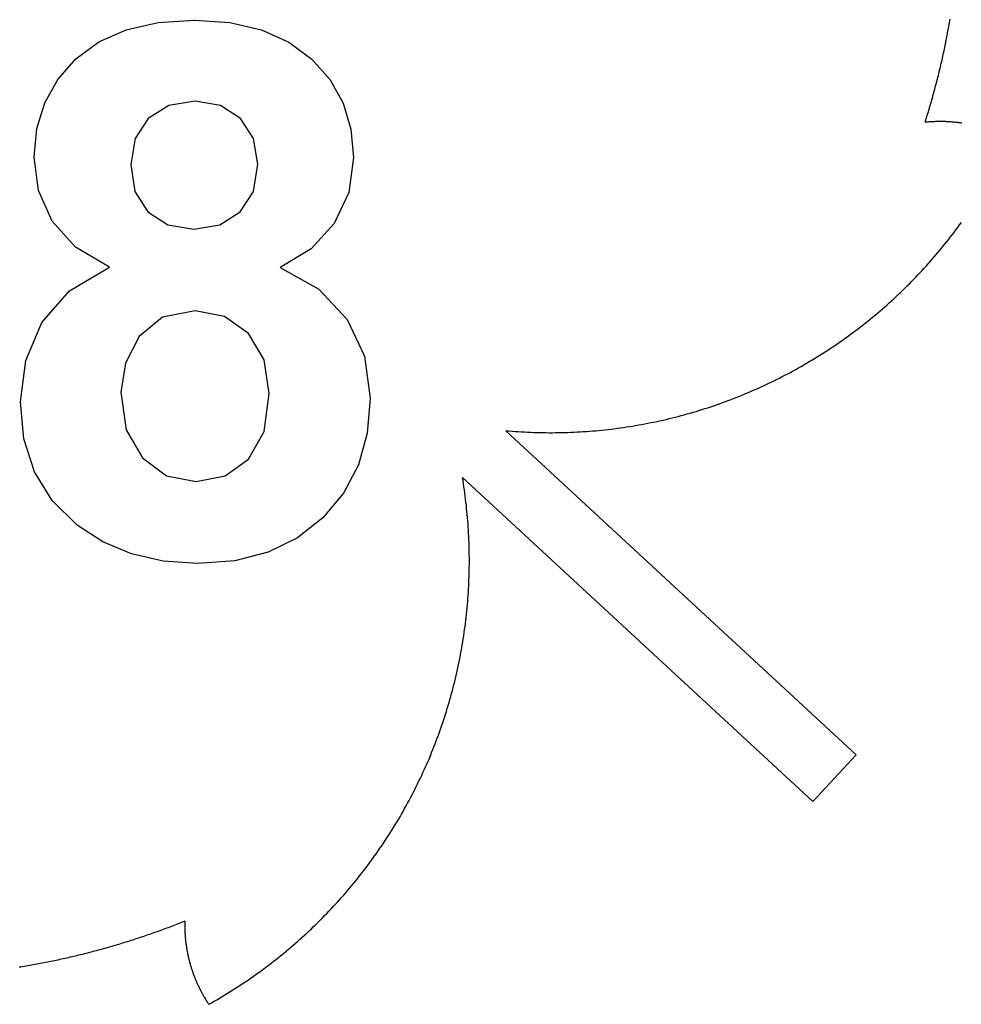
# Model space of a CAD drawing. Units: millimetres. Extents: x -1757 to 449, y -1295 to 1646.
# Drawn here: x -1392 to -1027, y 652 to 1034 of the extents above; entities that cross this region are included whole.
import ezdxf

# ---------------------------------------------------------------- set-up
doc = ezdxf.new("R2010")
doc.units = ezdxf.units.MM

msp = doc.modelspace()

# ---------------------------------------------------------------- linework, layer by layer
for p, q in [((-1350.85, 1030.17), (-1338.54, 1032.98)), ((-1338.54, 1032.98), (-1324.53, 1033.89)), ((-1324.53, 1033.89), (-1310.63, 1032.93)), ((-1310.63, 1032.93), (-1298.39, 1030.08)), ((-1031.62, 1031.53), (-1031.49, 1032.22)), ((-1031.49, 1032.22), (-1031.37, 1032.9)), ((-1031.37, 1032.9), (-1031.25, 1033.59)), ((-1031.25, 1033.59), (-1031.13, 1034.28)), ((-1361.47, 1025.48), (-1350.85, 1030.17)), ((-1298.39, 1030.08), (-1287.79, 1025.35)), ((-1032.25, 1028.1), (-1032.12, 1028.79)), ((-1032.12, 1028.79), (-1031.99, 1029.47)), ((-1031.99, 1029.47), (-1031.87, 1030.16)), ((-1031.87, 1030.16), (-1031.74, 1030.84)), ((-1031.74, 1030.84), (-1031.62, 1031.53)), ((-1370.4, 1018.9), (-1361.47, 1025.48)), ((-1287.79, 1025.35), (-1278.85, 1018.74)), ((-1033.07, 1024), (-1032.93, 1024.68)), ((-1032.93, 1024.68), (-1032.79, 1025.37)), ((-1032.79, 1025.37), (-1032.66, 1026.05)), ((-1032.66, 1026.05), (-1032.52, 1026.74)), ((-1032.52, 1026.74), (-1032.39, 1027.42)), ((-1032.39, 1027.42), (-1032.25, 1028.1)), ((-1033.8, 1020.59), (-1033.65, 1021.27)), ((-1033.65, 1021.27), (-1033.5, 1021.96)), ((-1033.5, 1021.96), (-1033.36, 1022.64)), ((-1033.36, 1022.64), (-1033.22, 1023.32)), ((-1033.22, 1023.32), (-1033.07, 1024)), ((-1377.47, 1010.88), (-1370.4, 1018.9)), ((-1278.85, 1018.74), (-1271.75, 1010.69)), ((-1034.72, 1016.51), (-1034.57, 1017.19)), ((-1034.57, 1017.19), (-1034.41, 1017.87)), ((-1034.41, 1017.87), (-1034.26, 1018.55)), ((-1034.26, 1018.55), (-1034.1, 1019.23)), ((-1034.1, 1019.23), (-1033.95, 1019.91)), ((-1033.95, 1019.91), (-1033.8, 1020.59)), ((-1035.7, 1012.45), (-1035.54, 1013.12)), ((-1035.54, 1013.12), (-1035.37, 1013.8)), ((-1035.37, 1013.8), (-1035.21, 1014.48)), ((-1035.21, 1014.48), (-1035.04, 1015.16)), ((-1035.04, 1015.16), (-1034.88, 1015.83)), ((-1034.88, 1015.83), (-1034.72, 1016.51)), ((-1382.52, 1001.85), (-1377.47, 1010.88)), ((-1271.75, 1010.69), (-1266.68, 1001.64)), ((-1036.57, 1009.07), (-1036.39, 1009.74)), ((-1036.39, 1009.74), (-1036.22, 1010.42)), ((-1036.22, 1010.42), (-1036.04, 1011.09)), ((-1036.04, 1011.09), (-1035.87, 1011.77)), ((-1035.87, 1011.77), (-1035.7, 1012.45)), ((-1037.65, 1005.03), (-1037.47, 1005.7)), ((-1037.47, 1005.7), (-1037.28, 1006.37)), ((-1037.28, 1006.37), (-1037.1, 1007.05)), ((-1037.1, 1007.05), (-1036.92, 1007.72)), ((-1036.92, 1007.72), (-1036.74, 1008.39)), ((-1036.74, 1008.39), (-1036.57, 1009.07)), ((-1385.57, 991.81), (-1382.52, 1001.85)), ((-1324.16, 1002.48), (-1334.41, 1000.81)), ((-1314.25, 1000.79), (-1324.16, 1002.48)), ((-1266.68, 1001.64), (-1263.65, 991.59)), ((-1038.79, 1001), (-1038.6, 1001.67)), ((-1038.6, 1001.67), (-1038.4, 1002.34)), ((-1038.4, 1002.34), (-1038.21, 1003.02)), ((-1038.21, 1003.02), (-1038.02, 1003.69)), ((-1038.02, 1003.69), (-1037.84, 1004.36)), ((-1037.84, 1004.36), (-1037.65, 1005.03)), ((-1334.41, 1000.81), (-1342.34, 995.75)), ((-1306.5, 995.76), (-1314.25, 1000.79)), ((-1039.78, 997.66), (-1039.58, 998.33)), ((-1039.58, 998.33), (-1039.38, 999)), ((-1039.38, 999), (-1039.18, 999.67)), ((-1039.18, 999.67), (-1038.99, 1000.34)), ((-1038.99, 1000.34), (-1038.79, 1001)), ((-1342.34, 995.75), (-1347.43, 987.91)), ((-1301.49, 987.95), (-1306.5, 995.76)), ((-1040.82, 994.33), (-1040.61, 995)), ((-1040.82, 994.33), (-1040.48, 994.37)), ((-1040.61, 995), (-1040.4, 995.66)), ((-1040.48, 994.37), (-1040.14, 994.4)), ((-1040.4, 995.66), (-1040.19, 996.33)), ((-1040.19, 996.33), (-1039.99, 997)), ((-1040.14, 994.4), (-1039.8, 994.43)), ((-1039.99, 997), (-1039.78, 997.66)), ((-1039.8, 994.43), (-1039.46, 994.46)), ((-1039.46, 994.46), (-1039.12, 994.49)), ((-1039.12, 994.49), (-1038.78, 994.52)), ((-1038.78, 994.52), (-1038.44, 994.54)), ((-1038.44, 994.54), (-1038.09, 994.56)), ((-1038.09, 994.56), (-1037.75, 994.58)), ((-1037.75, 994.58), (-1037.41, 994.6)), ((-1037.41, 994.6), (-1037.07, 994.61)), ((-1037.07, 994.61), (-1036.73, 994.62)), ((-1036.73, 994.62), (-1036.39, 994.63)), ((-1036.39, 994.63), (-1036.05, 994.64)), ((-1036.05, 994.64), (-1035.71, 994.65)), ((-1035.71, 994.65), (-1035.36, 994.65)), ((-1035.36, 994.65), (-1035.02, 994.65)), ((-1035.02, 994.65), (-1034.68, 994.65)), ((-1034.68, 994.65), (-1034.34, 994.65)), ((-1034.34, 994.65), (-1034, 994.64)), ((-1034, 994.64), (-1033.66, 994.64)), ((-1033.66, 994.64), (-1033.32, 994.63)), ((-1033.32, 994.63), (-1032.98, 994.62)), ((-1032.98, 994.62), (-1032.63, 994.6)), ((-1032.63, 994.6), (-1032.29, 994.59)), ((-1032.29, 994.59), (-1031.95, 994.57)), ((-1031.95, 994.57), (-1031.61, 994.55)), ((-1031.61, 994.55), (-1031.27, 994.53)), ((-1031.27, 994.53), (-1030.93, 994.51)), ((-1030.93, 994.51), (-1030.59, 994.48)), ((-1030.59, 994.48), (-1030.25, 994.45)), ((-1030.25, 994.45), (-1029.91, 994.42)), ((-1029.91, 994.42), (-1029.57, 994.39)), ((-1029.57, 994.39), (-1029.23, 994.35)), ((-1029.23, 994.35), (-1028.89, 994.32)), ((-1028.89, 994.32), (-1028.55, 994.28)), ((-1028.55, 994.28), (-1028.21, 994.24)), ((-1028.21, 994.24), (-1027.87, 994.2)), ((-1027.87, 994.2), (-1027.53, 994.15)), ((-1027.53, 994.15), (-1027.2, 994.1)), ((-1027.2, 994.1), (-1026.86, 994.05)), ((-1026.86, 994.05), (-1026.52, 994)), ((-1386.59, 980.76), (-1385.57, 991.81)), ((-1263.65, 991.59), (-1262.65, 980.54)), ((-1347.43, 987.91), (-1349.13, 977.88)), ((-1299.84, 977.93), (-1301.49, 987.95)), ((-1384.87, 967.79), (-1386.59, 980.76)), ((-1262.65, 980.54), (-1264.54, 966.97)), ((-1349.13, 977.88), (-1347.48, 967.35)), ((-1301.55, 967.39), (-1299.84, 977.93)), ((-1379.67, 955.89), (-1384.87, 967.79)), ((-1347.48, 967.35), (-1342.48, 959.42)), ((-1306.63, 959.42), (-1301.55, 967.39)), ((-1264.54, 966.97), (-1270.16, 954.99)), ((-1370.62, 945.75), (-1379.67, 955.89)), ((-1342.48, 959.42), (-1334.69, 954.44)), ((-1314.53, 954.42), (-1306.63, 959.42)), ((-1334.69, 954.44), (-1324.67, 952.77)), ((-1324.67, 952.77), (-1314.53, 954.42)), ((-1270.16, 954.99), (-1279.16, 945.13)), ((-1029.59, 951.51), (-1028.86, 952.47)), ((-1028.86, 952.47), (-1028.14, 953.44)), ((-1028.14, 953.44), (-1027.43, 954.41)), ((-1027.43, 954.41), (-1026.72, 955.38)), ((-1032.54, 947.71), (-1031.79, 948.65)), ((-1031.79, 948.65), (-1031.05, 949.6)), ((-1031.05, 949.6), (-1030.32, 950.55)), ((-1030.32, 950.55), (-1029.59, 951.51)), ((-1357.37, 938.04), (-1370.62, 945.75)), ((-1279.16, 945.13), (-1291.18, 937.92)), ((-1035.59, 943.98), (-1034.82, 944.91)), ((-1034.82, 944.91), (-1034.05, 945.84)), ((-1034.05, 945.84), (-1033.29, 946.77)), ((-1033.29, 946.77), (-1032.54, 947.71)), ((-1038.73, 940.33), (-1037.93, 941.24)), ((-1037.93, 941.24), (-1037.15, 942.15)), ((-1037.15, 942.15), (-1036.36, 943.06)), ((-1036.36, 943.06), (-1035.59, 943.98)), ((-1372.88, 928.86), (-1357.37, 938.04)), ((-1291.18, 937.92), (-1276.07, 929.4)), ((-1042.77, 935.88), (-1041.95, 936.76)), ((-1041.95, 936.76), (-1041.14, 937.65)), ((-1041.14, 937.65), (-1040.33, 938.54)), ((-1040.33, 938.54), (-1039.52, 939.43)), ((-1039.52, 939.43), (-1038.73, 940.33)), ((-1046.11, 932.41), (-1045.27, 933.27)), ((-1045.27, 933.27), (-1044.43, 934.13)), ((-1044.43, 934.13), (-1043.6, 935)), ((-1043.6, 935), (-1042.77, 935.88)), ((-1276.07, 929.4), (-1265.09, 917.73)), ((-1050.39, 928.18), (-1049.53, 929.02)), ((-1049.53, 929.02), (-1048.66, 929.86)), ((-1048.66, 929.86), (-1047.81, 930.7)), ((-1047.81, 930.7), (-1046.95, 931.55)), ((-1046.95, 931.55), (-1046.11, 932.41)), ((-1383.61, 916.46), (-1372.88, 928.86)), ((-1053.91, 924.9), (-1053.03, 925.71)), ((-1053.03, 925.71), (-1052.14, 926.53)), ((-1052.14, 926.53), (-1051.27, 927.35)), ((-1051.27, 927.35), (-1050.39, 928.18)), ((-1058.42, 920.92), (-1057.51, 921.7)), ((-1057.51, 921.7), (-1056.61, 922.49)), ((-1056.61, 922.49), (-1055.7, 923.29)), ((-1055.7, 923.29), (-1054.81, 924.09)), ((-1054.81, 924.09), (-1053.91, 924.9)), ((-1336.83, 918.6), (-1345.8, 911.11)), ((-1324.17, 921.07), (-1336.83, 918.6)), ((-1312.73, 918.85), (-1324.17, 921.07)), ((-1303.48, 912.23), (-1312.73, 918.85)), ((-1265.09, 917.73), (-1258.4, 903.46)), ((-1063.06, 917.08), (-1062.12, 917.83)), ((-1062.12, 917.83), (-1061.19, 918.59)), ((-1061.19, 918.59), (-1060.26, 919.36)), ((-1060.26, 919.36), (-1059.34, 920.14)), ((-1059.34, 920.14), (-1058.42, 920.92)), ((-1389.87, 901.77), (-1383.61, 916.46)), ((-1067.8, 913.38), (-1066.85, 914.11)), ((-1066.85, 914.11), (-1065.89, 914.84)), ((-1065.89, 914.84), (-1064.94, 915.58)), ((-1064.94, 915.58), (-1064, 916.32)), ((-1064, 916.32), (-1063.06, 917.08)), ((-1345.8, 911.11), (-1351.16, 900.7)), ((-1297.37, 901.99), (-1303.48, 912.23)), ((-1073.65, 909.13), (-1072.66, 909.83)), ((-1072.66, 909.83), (-1071.68, 910.52)), ((-1071.68, 910.52), (-1070.71, 911.23)), ((-1070.71, 911.23), (-1069.73, 911.94)), ((-1069.73, 911.94), (-1068.77, 912.66)), ((-1068.77, 912.66), (-1067.8, 913.38)), ((-1078.63, 905.76), (-1077.63, 906.43)), ((-1077.63, 906.43), (-1076.63, 907.09)), ((-1076.63, 907.09), (-1075.63, 907.77)), ((-1075.63, 907.77), (-1074.64, 908.45)), ((-1074.64, 908.45), (-1073.65, 909.13)), ((-1258.4, 903.46), (-1256.2, 887.15)), ((-1084.75, 901.92), (-1083.72, 902.55)), ((-1083.72, 902.55), (-1082.69, 903.18)), ((-1082.69, 903.18), (-1081.67, 903.82)), ((-1081.67, 903.82), (-1080.66, 904.46)), ((-1080.66, 904.46), (-1079.64, 905.11)), ((-1079.64, 905.11), (-1078.63, 905.76)), ((-1391.97, 885.7), (-1389.87, 901.77)), ((-1351.16, 900.7), (-1352.95, 889.44)), ((-1295.35, 888.91), (-1297.37, 901.99)), ((-1091, 898.31), (-1089.95, 898.9)), ((-1089.95, 898.9), (-1089.44, 899.17)), ((-1089.44, 899.17), (-1088.9, 899.49)), ((-1088.9, 899.49), (-1087.86, 900.09)), ((-1087.86, 900.09), (-1086.82, 900.7)), ((-1086.82, 900.7), (-1085.78, 901.31)), ((-1085.78, 901.31), (-1084.75, 901.92)), ((-1098.46, 894.39), (-1097.38, 894.93)), ((-1097.38, 894.93), (-1096.31, 895.48)), ((-1096.31, 895.48), (-1095.24, 896.03)), ((-1095.24, 896.03), (-1094.17, 896.59)), ((-1094.17, 896.59), (-1093.11, 897.16)), ((-1093.11, 897.16), (-1092.05, 897.73)), ((-1092.05, 897.73), (-1091, 898.31)), ((-1107.17, 890.31), (-1106.07, 890.79)), ((-1106.07, 890.79), (-1104.98, 891.29)), ((-1104.98, 891.29), (-1103.88, 891.79)), ((-1103.88, 891.79), (-1102.79, 892.3)), ((-1102.79, 892.3), (-1101.7, 892.81)), ((-1101.7, 892.81), (-1100.62, 893.33)), ((-1100.62, 893.33), (-1099.53, 893.86)), ((-1099.53, 893.86), (-1098.46, 894.39)), ((-1352.95, 889.44), (-1350.89, 874.89)), ((-1297.38, 874.25), (-1295.35, 888.91)), ((-1256.2, 887.15), (-1257.36, 873.53)), ((-1116.08, 886.65), (-1114.96, 887.09)), ((-1114.96, 887.09), (-1113.84, 887.53)), ((-1113.84, 887.53), (-1112.72, 887.97)), ((-1112.72, 887.97), (-1111.61, 888.43)), ((-1111.61, 888.43), (-1110.49, 888.89)), ((-1110.49, 888.89), (-1109.38, 889.35)), ((-1109.38, 889.35), (-1108.28, 889.83)), ((-1108.28, 889.83), (-1107.17, 890.31)), ((-1390.62, 871.3), (-1391.97, 885.7)), ((-1127.45, 882.71), (-1126.3, 883.07)), ((-1126.3, 883.07), (-1125.16, 883.44)), ((-1125.16, 883.44), (-1124.01, 883.82)), ((-1124.01, 883.82), (-1122.87, 884.2)), ((-1122.87, 884.2), (-1121.74, 884.59)), ((-1121.74, 884.59), (-1120.6, 884.99)), ((-1120.6, 884.99), (-1119.47, 885.4)), ((-1119.47, 885.4), (-1118.34, 885.81)), ((-1118.34, 885.81), (-1117.21, 886.23)), ((-1117.21, 886.23), (-1116.08, 886.65)), ((-1140.21, 879.18), (-1139.04, 879.47)), ((-1139.04, 879.47), (-1137.87, 879.76)), ((-1137.87, 879.76), (-1136.71, 880.06)), ((-1136.71, 880.06), (-1135.54, 880.36)), ((-1135.54, 880.36), (-1134.38, 880.68)), ((-1134.38, 880.68), (-1133.22, 881)), ((-1133.22, 881), (-1132.06, 881.33)), ((-1132.06, 881.33), (-1130.91, 881.66)), ((-1130.91, 881.66), (-1129.75, 882)), ((-1129.75, 882), (-1128.6, 882.35)), ((-1128.6, 882.35), (-1127.45, 882.71)), ((-1161.51, 875.28), (-1160.31, 875.44)), ((-1160.31, 875.44), (-1159.12, 875.6)), ((-1159.12, 875.6), (-1157.93, 875.77)), ((-1157.93, 875.77), (-1156.74, 875.95)), ((-1156.74, 875.95), (-1155.55, 876.13)), ((-1155.55, 876.13), (-1154.36, 876.32)), ((-1154.36, 876.32), (-1153.17, 876.52)), ((-1153.17, 876.52), (-1151.99, 876.73)), ((-1151.99, 876.73), (-1150.8, 876.94)), ((-1150.8, 876.94), (-1149.62, 877.16)), ((-1149.62, 877.16), (-1148.44, 877.39)), ((-1148.44, 877.39), (-1147.26, 877.62)), ((-1147.26, 877.62), (-1146.08, 877.86)), ((-1146.08, 877.86), (-1144.9, 878.11)), ((-1144.9, 878.11), (-1143.73, 878.37)), ((-1143.73, 878.37), (-1142.55, 878.63)), ((-1142.55, 878.63), (-1141.38, 878.9)), ((-1141.38, 878.9), (-1140.21, 879.18)), ((-1350.89, 874.89), (-1344.62, 863.93)), ((-1303.42, 863.5), (-1297.38, 874.25)), ((-1257.36, 873.53), (-1260.8, 861.24)), ((-1203.54, 874.5), (-1202.35, 874.4)), ((-1067.65, 748.66), (-1203.54, 874.5)), ((-1202.35, 874.4), (-1201.15, 874.31)), ((-1201.15, 874.31), (-1199.95, 874.22)), ((-1199.95, 874.22), (-1198.74, 874.14)), ((-1198.74, 874.14), (-1197.54, 874.06)), ((-1197.54, 874.06), (-1196.34, 874)), ((-1196.34, 874), (-1195.14, 873.94)), ((-1195.14, 873.94), (-1193.94, 873.89)), ((-1193.94, 873.89), (-1192.73, 873.84)), ((-1192.73, 873.84), (-1191.53, 873.81)), ((-1191.53, 873.81), (-1190.33, 873.78)), ((-1190.33, 873.78), (-1189.12, 873.76)), ((-1189.12, 873.76), (-1187.92, 873.74)), ((-1187.92, 873.74), (-1186.72, 873.73)), ((-1186.72, 873.73), (-1185.51, 873.73)), ((-1185.51, 873.73), (-1184.31, 873.74)), ((-1184.31, 873.74), (-1183.11, 873.76)), ((-1183.11, 873.76), (-1181.9, 873.78)), ((-1181.9, 873.78), (-1180.7, 873.81)), ((-1180.7, 873.81), (-1179.5, 873.85)), ((-1179.5, 873.85), (-1178.29, 873.89)), ((-1178.29, 873.89), (-1177.09, 873.94)), ((-1177.09, 873.94), (-1175.89, 874)), ((-1175.89, 874), (-1174.69, 874.07)), ((-1174.69, 874.07), (-1173.49, 874.14)), ((-1173.49, 874.14), (-1172.29, 874.22)), ((-1172.29, 874.22), (-1171.09, 874.31)), ((-1171.09, 874.31), (-1169.89, 874.41)), ((-1169.89, 874.41), (-1168.69, 874.51)), ((-1168.69, 874.51), (-1167.49, 874.62)), ((-1167.49, 874.62), (-1166.29, 874.74)), ((-1166.29, 874.74), (-1165.09, 874.86)), ((-1165.09, 874.86), (-1163.9, 875)), ((-1163.9, 875), (-1162.7, 875.14)), ((-1162.7, 875.14), (-1161.51, 875.28)), ((-1386.5, 858.51), (-1390.62, 871.3)), ((-1344.62, 863.93), (-1335.21, 857.04)), ((-1312.52, 856.92), (-1303.42, 863.5)), ((-1260.8, 861.24), (-1266.52, 850.3)), ((-1379.61, 847.34), (-1386.5, 858.51)), ((-1335.21, 857.04), (-1323.72, 854.74)), ((-1323.72, 854.74), (-1312.52, 856.92)), ((-1220.36, 856.34), (-1084.47, 730.49)), ((-1220.17, 855.15), (-1220.36, 856.34)), ((-1219.98, 853.95), (-1220.17, 855.15)), ((-1219.8, 852.76), (-1219.98, 853.95)), ((-1219.63, 851.56), (-1219.8, 852.76)), ((-1266.52, 850.3), (-1274.52, 840.7)), ((-1219.47, 850.36), (-1219.63, 851.56)), ((-1219.31, 849.16), (-1219.47, 850.36)), ((-1219.16, 847.96), (-1219.31, 849.16)), ((-1369.95, 837.78), (-1379.61, 847.34)), ((-1219.02, 846.76), (-1219.16, 847.96)), ((-1218.88, 845.56), (-1219.02, 846.76)), ((-1218.76, 844.36), (-1218.88, 845.56)), ((-1218.64, 843.15), (-1218.76, 844.36)), ((-1218.52, 841.95), (-1218.64, 843.15)), ((-1218.42, 840.75), (-1218.52, 841.95)), ((-1360, 831.29), (-1369.95, 837.78)), ((-1274.52, 840.7), (-1284.41, 832.9)), ((-1218.32, 839.54), (-1218.42, 840.75)), ((-1218.23, 838.33), (-1218.32, 839.54)), ((-1218.15, 837.13), (-1218.23, 838.33)), ((-1218.07, 835.92), (-1218.15, 837.13)), ((-1218, 834.71), (-1218.07, 835.92)), ((-1217.94, 833.51), (-1218, 834.71)), ((-1217.89, 832.3), (-1217.94, 833.51)), ((-1348.88, 826.65), (-1360, 831.29)), ((-1284.41, 832.9), (-1295.79, 827.33)), ((-1217.84, 831.09), (-1217.89, 832.3)), ((-1217.8, 829.88), (-1217.84, 831.09)), ((-1217.77, 828.67), (-1217.8, 829.88)), ((-1336.57, 823.85), (-1348.88, 826.65)), ((-1295.79, 827.33), (-1308.68, 824)), ((-1217.75, 827.46), (-1217.77, 828.67)), ((-1217.73, 826.25), (-1217.75, 827.46)), ((-1217.72, 825.04), (-1217.73, 826.25)), ((-1323.07, 822.9), (-1336.57, 823.85)), ((-1308.68, 824), (-1323.07, 822.9)), ((-1217.74, 821.42), (-1217.72, 822.63)), ((-1217.72, 823.83), (-1217.72, 825.04)), ((-1217.72, 822.63), (-1217.72, 823.83)), ((-1217.82, 817.79), (-1217.78, 819)), ((-1217.78, 819), (-1217.76, 820.21)), ((-1217.76, 820.21), (-1217.74, 821.42)), ((-1217.97, 814.16), (-1217.91, 815.37)), ((-1217.91, 815.37), (-1217.86, 816.58)), ((-1217.86, 816.58), (-1217.82, 817.79)), ((-1218.27, 809.34), (-1218.18, 810.54)), ((-1218.18, 810.54), (-1218.11, 811.75)), ((-1218.11, 811.75), (-1218.03, 812.96)), ((-1218.03, 812.96), (-1217.97, 814.16)), ((-1218.58, 805.72), (-1218.47, 806.93)), ((-1218.47, 806.93), (-1218.37, 808.13)), ((-1218.37, 808.13), (-1218.27, 809.34)), ((-1218.95, 802.11), (-1218.82, 803.32)), ((-1218.82, 803.32), (-1218.69, 804.52)), ((-1218.69, 804.52), (-1218.58, 805.72)), ((-1219.39, 798.51), (-1219.23, 799.71)), ((-1219.23, 799.71), (-1219.09, 800.91)), ((-1219.09, 800.91), (-1218.95, 802.11)), ((-1219.89, 794.92), (-1219.71, 796.12)), ((-1219.71, 796.12), (-1219.55, 797.31)), ((-1219.55, 797.31), (-1219.39, 798.51)), ((-1220.66, 790.14), (-1220.46, 791.34)), ((-1220.46, 791.34), (-1220.26, 792.53)), ((-1220.26, 792.53), (-1220.07, 793.72)), ((-1220.07, 793.72), (-1219.89, 794.92)), ((-1221.32, 786.58), (-1221.09, 787.76)), ((-1221.09, 787.76), (-1220.88, 788.95)), ((-1220.88, 788.95), (-1220.66, 790.14)), ((-1222.04, 783.02), (-1221.8, 784.2)), ((-1221.8, 784.2), (-1221.55, 785.39)), ((-1221.55, 785.39), (-1221.32, 786.58)), ((-1222.83, 779.48), (-1222.56, 780.66)), ((-1222.56, 780.66), (-1222.3, 781.84)), ((-1222.3, 781.84), (-1222.04, 783.02)), ((-1223.68, 775.95), (-1223.39, 777.13)), ((-1223.39, 777.13), (-1223.11, 778.3)), ((-1223.11, 778.3), (-1222.83, 779.48)), ((-1224.92, 771.28), (-1224.6, 772.44)), ((-1224.6, 772.44), (-1224.29, 773.61)), ((-1224.29, 773.61), (-1223.98, 774.78)), ((-1223.98, 774.78), (-1223.68, 775.95)), ((-1225.93, 767.79), (-1225.58, 768.95)), ((-1225.58, 768.95), (-1225.25, 770.11)), ((-1225.25, 770.11), (-1224.92, 771.28)), ((-1226.99, 764.32), (-1226.63, 765.48)), ((-1226.63, 765.48), (-1226.27, 766.63)), ((-1226.27, 766.63), (-1225.93, 767.79)), ((-1228.51, 759.73), (-1228.12, 760.88)), ((-1228.12, 760.88), (-1227.74, 762.02)), ((-1227.74, 762.02), (-1227.36, 763.17)), ((-1227.36, 763.17), (-1226.99, 764.32)), ((-1229.73, 756.31), (-1229.32, 757.45)), ((-1229.32, 757.45), (-1228.91, 758.59)), ((-1228.91, 758.59), (-1228.51, 759.73)), ((-1231.01, 752.92), (-1230.57, 754.05)), ((-1230.57, 754.05), (-1230.15, 755.18)), ((-1230.15, 755.18), (-1229.73, 756.31)), ((-1232.81, 748.43), (-1232.35, 749.55)), ((-1232.35, 749.55), (-1231.89, 750.67)), ((-1231.89, 750.67), (-1231.45, 751.79)), ((-1231.45, 751.79), (-1231.01, 752.92)), ((-1234.23, 745.09), (-1233.75, 746.2)), ((-1232.81, 748.43), (-1233.75, 746.2)), ((-1084.47, 730.49), (-1067.65, 748.66)), ((-1236.22, 740.68), (-1235.71, 741.78)), ((-1235.71, 741.78), (-1235.21, 742.88)), ((-1235.21, 742.88), (-1234.72, 743.98)), ((-1234.72, 743.98), (-1234.23, 745.09)), ((-1237.78, 737.41), (-1237.26, 738.5)), ((-1237.26, 738.5), (-1236.73, 739.59)), ((-1236.73, 739.59), (-1236.22, 740.68)), ((-1239.96, 733.09), (-1239.41, 734.16)), ((-1239.41, 734.16), (-1238.86, 735.24)), ((-1238.86, 735.24), (-1238.32, 736.32)), ((-1238.32, 736.32), (-1237.78, 737.41)), ((-1241.66, 729.89), (-1241.09, 730.95)), ((-1241.09, 730.95), (-1240.52, 732.02)), ((-1240.52, 732.02), (-1239.96, 733.09)), ((-1244.03, 725.66), (-1243.43, 726.71)), ((-1243.43, 726.71), (-1242.83, 727.77)), ((-1242.83, 727.77), (-1242.25, 728.83)), ((-1242.25, 728.83), (-1241.66, 729.89)), ((-1246.49, 721.5), (-1245.86, 722.54)), ((-1245.86, 722.54), (-1245.25, 723.58)), ((-1245.25, 723.58), (-1244.63, 724.62)), ((-1244.63, 724.62), (-1244.03, 725.66)), ((-1248.4, 718.42), (-1247.76, 719.44)), ((-1247.76, 719.44), (-1247.12, 720.47)), ((-1247.12, 720.47), (-1246.49, 721.5)), ((-1251.04, 714.37), (-1250.38, 715.37)), ((-1250.38, 715.37), (-1249.71, 716.39)), ((-1249.71, 716.39), (-1249.06, 717.4)), ((-1249.06, 717.4), (-1248.4, 718.42)), ((-1253.78, 710.38), (-1253.09, 711.37)), ((-1253.09, 711.37), (-1252.4, 712.37)), ((-1252.4, 712.37), (-1251.72, 713.36)), ((-1251.72, 713.36), (-1251.04, 714.37)), ((-1256.62, 706.46), (-1255.9, 707.43)), ((-1255.9, 707.43), (-1255.19, 708.41)), ((-1255.19, 708.41), (-1254.48, 709.39)), ((-1254.48, 709.39), (-1253.78, 710.38)), ((-1259.55, 702.61), (-1258.81, 703.57)), ((-1258.81, 703.57), (-1258.07, 704.53)), ((-1258.07, 704.53), (-1257.34, 705.49)), ((-1257.34, 705.49), (-1256.62, 706.46)), ((-1262.57, 698.84), (-1261.81, 699.78)), ((-1261.81, 699.78), (-1261.05, 700.72)), ((-1261.05, 700.72), (-1260.3, 701.66)), ((-1260.3, 701.66), (-1259.55, 702.61)), ((-1265.69, 695.14), (-1264.9, 696.06)), ((-1264.9, 696.06), (-1264.12, 696.98)), ((-1264.12, 696.98), (-1263.34, 697.91)), ((-1263.34, 697.91), (-1262.57, 698.84)), ((-1268.9, 691.52), (-1268.09, 692.41)), ((-1268.09, 692.41), (-1267.28, 693.32)), ((-1267.28, 693.32), (-1266.48, 694.23)), ((-1266.48, 694.23), (-1265.69, 695.14)), ((-1272.19, 687.97), (-1271.36, 688.85)), ((-1271.36, 688.85), (-1270.53, 689.73)), ((-1270.53, 689.73), (-1269.71, 690.62)), ((-1269.71, 690.62), (-1268.9, 691.52)), ((-1276.43, 683.66), (-1275.57, 684.51)), ((-1275.57, 684.51), (-1274.72, 685.37)), ((-1274.72, 685.37), (-1273.87, 686.23)), ((-1273.87, 686.23), (-1273.03, 687.1)), ((-1273.03, 687.1), (-1272.19, 687.97)), ((-1337.25, 680.58), (-1337.9, 680.34)), ((-1336.59, 680.82), (-1337.25, 680.58)), ((-1335.94, 681.06), (-1336.59, 680.82)), ((-1335.29, 681.31), (-1335.94, 681.06)), ((-1334.63, 681.55), (-1335.29, 681.31)), ((-1333.98, 681.8), (-1334.63, 681.55)), ((-1333.33, 682.05), (-1333.98, 681.8)), ((-1332.68, 682.3), (-1333.33, 682.05)), ((-1332.03, 682.55), (-1332.68, 682.3)), ((-1331.38, 682.8), (-1332.03, 682.55)), ((-1330.73, 683.05), (-1331.38, 682.8)), ((-1330.08, 683.31), (-1330.73, 683.05)), ((-1329.43, 683.56), (-1330.08, 683.31)), ((-1328.78, 683.82), (-1329.43, 683.56)), ((-1328.14, 684.08), (-1328.78, 683.82)), ((-1328.15, 683.4), (-1328.16, 683.06)), ((-1328.16, 683.06), (-1328.16, 682.72)), ((-1328.16, 682.72), (-1328.16, 682.38)), ((-1328.16, 682.38), (-1328.16, 682.03)), ((-1328.16, 682.03), (-1328.16, 681.69)), ((-1328.16, 681.69), (-1328.15, 681.35)), ((-1328.14, 684.08), (-1328.15, 683.74)), ((-1328.15, 683.74), (-1328.15, 683.4)), ((-1328.15, 681.35), (-1328.15, 681.01)), ((-1328.15, 681.01), (-1328.14, 680.67)), ((-1328.14, 680.67), (-1328.13, 680.33)), ((-1279.91, 680.3), (-1279.03, 681.13)), ((-1279.03, 681.13), (-1278.16, 681.97)), ((-1278.16, 681.97), (-1277.29, 682.81)), ((-1277.29, 682.81), (-1276.43, 683.66)), ((-1348.46, 676.73), (-1349.12, 676.52)), ((-1347.79, 676.95), (-1348.46, 676.73)), ((-1347.13, 677.16), (-1347.79, 676.95)), ((-1346.47, 677.38), (-1347.13, 677.16)), ((-1345.81, 677.6), (-1346.47, 677.38)), ((-1345.14, 677.82), (-1345.81, 677.6)), ((-1344.48, 678.04), (-1345.14, 677.82)), ((-1343.82, 678.26), (-1344.48, 678.04)), ((-1343.16, 678.49), (-1343.82, 678.26)), ((-1342.5, 678.72), (-1343.16, 678.49)), ((-1341.84, 678.94), (-1342.5, 678.72)), ((-1341.19, 679.17), (-1341.84, 678.94)), ((-1340.53, 679.4), (-1341.19, 679.17)), ((-1339.87, 679.64), (-1340.53, 679.4)), ((-1339.21, 679.87), (-1339.87, 679.64)), ((-1338.56, 680.11), (-1339.21, 679.87)), ((-1337.9, 680.34), (-1338.56, 680.11)), ((-1328.13, 680.33), (-1328.11, 679.99)), ((-1328.11, 679.99), (-1328.1, 679.65)), ((-1328.1, 679.65), (-1328.08, 679.3)), ((-1328.08, 679.3), (-1328.06, 678.96)), ((-1328.06, 678.96), (-1328.03, 678.62)), ((-1328.03, 678.62), (-1328.01, 678.28)), ((-1328.01, 678.28), (-1327.98, 677.94)), ((-1327.98, 677.94), (-1327.95, 677.6)), ((-1327.95, 677.6), (-1327.92, 677.26)), ((-1327.92, 677.26), (-1327.89, 676.92)), ((-1327.89, 676.92), (-1327.86, 676.58)), ((-1284.38, 676.23), (-1283.47, 677.03)), ((-1283.47, 677.03), (-1282.58, 677.84)), ((-1282.58, 677.84), (-1281.68, 678.66)), ((-1281.68, 678.66), (-1280.79, 679.48)), ((-1280.79, 679.48), (-1279.91, 680.3)), ((-1361.15, 672.96), (-1361.82, 672.78)), ((-1360.48, 673.14), (-1361.15, 672.96)), ((-1359.81, 673.33), (-1360.48, 673.14)), ((-1359.14, 673.52), (-1359.81, 673.33)), ((-1358.47, 673.71), (-1359.14, 673.52)), ((-1357.8, 673.9), (-1358.47, 673.71)), ((-1357.12, 674.09), (-1357.8, 673.9)), ((-1356.46, 674.28), (-1357.12, 674.09)), ((-1355.79, 674.48), (-1356.46, 674.28)), ((-1355.12, 674.68), (-1355.79, 674.48)), ((-1354.45, 674.88), (-1355.12, 674.68)), ((-1353.78, 675.08), (-1354.45, 674.88)), ((-1353.11, 675.28), (-1353.78, 675.08)), ((-1352.45, 675.48), (-1353.11, 675.28)), ((-1351.78, 675.69), (-1352.45, 675.48)), ((-1351.11, 675.89), (-1351.78, 675.69)), ((-1350.45, 676.1), (-1351.11, 675.89)), ((-1349.78, 676.31), (-1350.45, 676.1)), ((-1349.12, 676.52), (-1349.78, 676.31)), ((-1327.86, 676.58), (-1327.82, 676.24)), ((-1327.82, 676.24), (-1327.78, 675.9)), ((-1327.78, 675.9), (-1327.74, 675.57)), ((-1327.74, 675.57), (-1327.69, 675.23)), ((-1327.69, 675.23), (-1327.65, 674.89)), ((-1327.65, 674.89), (-1327.6, 674.55)), ((-1327.6, 674.55), (-1327.55, 674.21)), ((-1327.55, 674.21), (-1327.5, 673.87)), ((-1327.5, 673.87), (-1327.44, 673.54)), ((-1327.44, 673.54), (-1327.39, 673.2)), ((-1327.39, 673.2), (-1327.33, 672.86)), ((-1327.33, 672.86), (-1327.27, 672.53)), ((-1288.97, 672.3), (-1288.04, 673.07)), ((-1288.04, 673.07), (-1287.12, 673.85)), ((-1287.12, 673.85), (-1286.2, 674.64)), ((-1286.2, 674.64), (-1285.29, 675.43)), ((-1285.29, 675.43), (-1284.38, 676.23)), ((-1377.41, 669), (-1378.09, 668.85)), ((-1376.72, 669.15), (-1377.41, 669)), ((-1376.04, 669.3), (-1376.72, 669.15)), ((-1375.36, 669.45), (-1376.04, 669.3)), ((-1374.68, 669.6), (-1375.36, 669.45)), ((-1374, 669.75), (-1374.68, 669.6)), ((-1373.32, 669.9), (-1374, 669.75)), ((-1372.64, 670.06), (-1373.32, 669.9)), ((-1371.96, 670.22), (-1372.64, 670.06)), ((-1371.29, 670.38), (-1371.96, 670.22)), ((-1370.61, 670.54), (-1371.29, 670.38)), ((-1369.93, 670.7), (-1370.61, 670.54)), ((-1369.25, 670.87), (-1369.93, 670.7)), ((-1368.57, 671.03), (-1369.25, 670.87)), ((-1367.9, 671.2), (-1368.57, 671.03)), ((-1367.22, 671.37), (-1367.9, 671.2)), ((-1366.55, 671.54), (-1367.22, 671.37)), ((-1365.87, 671.71), (-1366.55, 671.54)), ((-1365.19, 671.88), (-1365.87, 671.71)), ((-1364.52, 672.06), (-1365.19, 671.88)), ((-1363.85, 672.24), (-1364.52, 672.06)), ((-1363.17, 672.41), (-1363.85, 672.24)), ((-1362.5, 672.59), (-1363.17, 672.41)), ((-1361.82, 672.78), (-1362.5, 672.59)), ((-1327.27, 672.53), (-1327.21, 672.19)), ((-1327.21, 672.19), (-1327.14, 671.86)), ((-1327.14, 671.86), (-1327.08, 671.52)), ((-1327.08, 671.52), (-1327.01, 671.19)), ((-1327.01, 671.19), (-1326.94, 670.85)), ((-1326.94, 670.85), (-1326.86, 670.52)), ((-1326.86, 670.52), (-1326.79, 670.19)), ((-1326.79, 670.19), (-1326.71, 669.85)), ((-1326.71, 669.85), (-1326.63, 669.52)), ((-1326.63, 669.52), (-1326.55, 669.19)), ((-1326.55, 669.19), (-1326.47, 668.86)), ((-1293.68, 668.5), (-1292.73, 669.25)), ((-1292.73, 669.25), (-1291.78, 670)), ((-1291.78, 670), (-1290.84, 670.76)), ((-1290.84, 670.76), (-1289.9, 671.53)), ((-1289.9, 671.53), (-1288.97, 672.3)), ((-1391.79, 666.28), (-1392.48, 666.17)), ((-1391.1, 666.4), (-1391.79, 666.28)), ((-1390.42, 666.51), (-1391.1, 666.4)), ((-1389.73, 666.63), (-1390.42, 666.51)), ((-1389.04, 666.75), (-1389.73, 666.63)), ((-1388.35, 666.87), (-1389.04, 666.75)), ((-1387.67, 666.99), (-1388.35, 666.87)), ((-1386.98, 667.11), (-1387.67, 666.99)), ((-1386.3, 667.24), (-1386.98, 667.11)), ((-1385.61, 667.36), (-1386.3, 667.24)), ((-1384.92, 667.49), (-1385.61, 667.36)), ((-1384.24, 667.62), (-1384.92, 667.49)), ((-1383.55, 667.75), (-1384.24, 667.62)), ((-1382.87, 667.88), (-1383.55, 667.75)), ((-1382.19, 668.02), (-1382.87, 667.88)), ((-1381.5, 668.15), (-1382.19, 668.02)), ((-1380.82, 668.29), (-1381.5, 668.15)), ((-1380.14, 668.43), (-1380.82, 668.29)), ((-1379.45, 668.57), (-1380.14, 668.43)), ((-1378.77, 668.71), (-1379.45, 668.57)), ((-1378.09, 668.85), (-1378.77, 668.71)), ((-1326.47, 668.86), (-1326.38, 668.53)), ((-1326.38, 668.53), (-1326.3, 668.2)), ((-1326.3, 668.2), (-1326.21, 667.87)), ((-1326.21, 667.87), (-1326.12, 667.54)), ((-1326.12, 667.54), (-1326.02, 667.21)), ((-1326.02, 667.21), (-1325.93, 666.88)), ((-1325.93, 666.88), (-1325.83, 666.56)), ((-1325.83, 666.56), (-1325.73, 666.23)), ((-1325.73, 666.23), (-1325.64, 665.9)), ((-1325.64, 665.9), (-1325.52, 665.58)), ((-1325.52, 665.58), (-1325.42, 665.25)), ((-1325.42, 665.25), (-1325.31, 664.93)), ((-1298.5, 664.86), (-1297.53, 665.57)), ((-1297.53, 665.57), (-1296.56, 666.3)), ((-1296.56, 666.3), (-1295.59, 667.03)), ((-1295.59, 667.03), (-1294.63, 667.76)), ((-1294.63, 667.76), (-1293.68, 668.5)), ((-1325.31, 664.93), (-1325.2, 664.61)), ((-1325.2, 664.61), (-1325.09, 664.28)), ((-1325.09, 664.28), (-1324.98, 663.96)), ((-1324.98, 663.96), (-1324.86, 663.64)), ((-1324.86, 663.64), (-1324.74, 663.32)), ((-1324.74, 663.32), (-1324.62, 663)), ((-1324.62, 663), (-1324.5, 662.68)), ((-1324.5, 662.68), (-1324.38, 662.36)), ((-1324.38, 662.36), (-1324.25, 662.05)), ((-1324.25, 662.05), (-1324.12, 661.73)), ((-1324.12, 661.73), (-1323.99, 661.41)), ((-1323.99, 661.41), (-1323.86, 661.1)), ((-1304.43, 660.68), (-1303.43, 661.36)), ((-1303.43, 661.36), (-1302.44, 662.05)), ((-1302.44, 662.05), (-1301.45, 662.74)), ((-1301.45, 662.74), (-1300.46, 663.44)), ((-1300.46, 663.44), (-1299.48, 664.15)), ((-1299.48, 664.15), (-1298.5, 664.86)), ((-1323.86, 661.1), (-1323.73, 660.78)), ((-1323.73, 660.78), (-1323.59, 660.47)), ((-1323.59, 660.47), (-1323.46, 660.16)), ((-1323.46, 660.16), (-1323.32, 659.85)), ((-1323.32, 659.85), (-1323.18, 659.54)), ((-1323.18, 659.54), (-1323.03, 659.23)), ((-1323.03, 659.23), (-1322.89, 658.92)), ((-1322.89, 658.92), (-1322.74, 658.61)), ((-1322.74, 658.61), (-1322.59, 658.3)), ((-1322.59, 658.3), (-1322.44, 658)), ((-1322.44, 658), (-1322.29, 657.69)), ((-1322.29, 657.69), (-1322.13, 657.39)), ((-1309.49, 657.37), (-1308.47, 658.02)), ((-1308.47, 658.02), (-1307.46, 658.67)), ((-1307.46, 658.67), (-1306.44, 659.34)), ((-1306.44, 659.34), (-1305.44, 660)), ((-1305.44, 660), (-1304.43, 660.68)), ((-1322.13, 657.39), (-1321.98, 657.08)), ((-1321.98, 657.08), (-1321.82, 656.78)), ((-1321.82, 656.78), (-1321.66, 656.48)), ((-1321.66, 656.48), (-1321.5, 656.18)), ((-1321.5, 656.18), (-1321.33, 655.88)), ((-1321.33, 655.88), (-1321.17, 655.58)), ((-1321.17, 655.58), (-1321, 655.28)), ((-1321, 655.28), (-1320.83, 654.99)), ((-1320.83, 654.99), (-1320.66, 654.69)), ((-1320.66, 654.69), (-1320.48, 654.4)), ((-1320.48, 654.4), (-1320.31, 654.1)), ((-1320.31, 654.1), (-1320.13, 653.81)), ((-1320.13, 653.81), (-1319.95, 653.52)), ((-1315.69, 653.6), (-1314.65, 654.21)), ((-1314.65, 654.21), (-1313.61, 654.83)), ((-1313.61, 654.83), (-1312.57, 655.45)), ((-1312.57, 655.45), (-1311.54, 656.09)), ((-1311.54, 656.09), (-1310.52, 656.72)), ((-1310.52, 656.72), (-1309.49, 657.37)), ((-1319.95, 653.52), (-1319.77, 653.23)), ((-1319.77, 653.23), (-1319.59, 652.94)), ((-1319.59, 652.94), (-1319.41, 652.66)), ((-1319.41, 652.66), (-1319.22, 652.37)), ((-1319.22, 652.37), (-1319.03, 652.08)), ((-1319.03, 652.08), (-1318.84, 651.8)), ((-1318.84, 651.8), (-1317.79, 652.39)), ((-1317.79, 652.39), (-1316.74, 652.99)), ((-1316.74, 652.99), (-1315.69, 653.6))]:
    msp.add_line(p, q)

doc.saveas('drawing.dxf')
